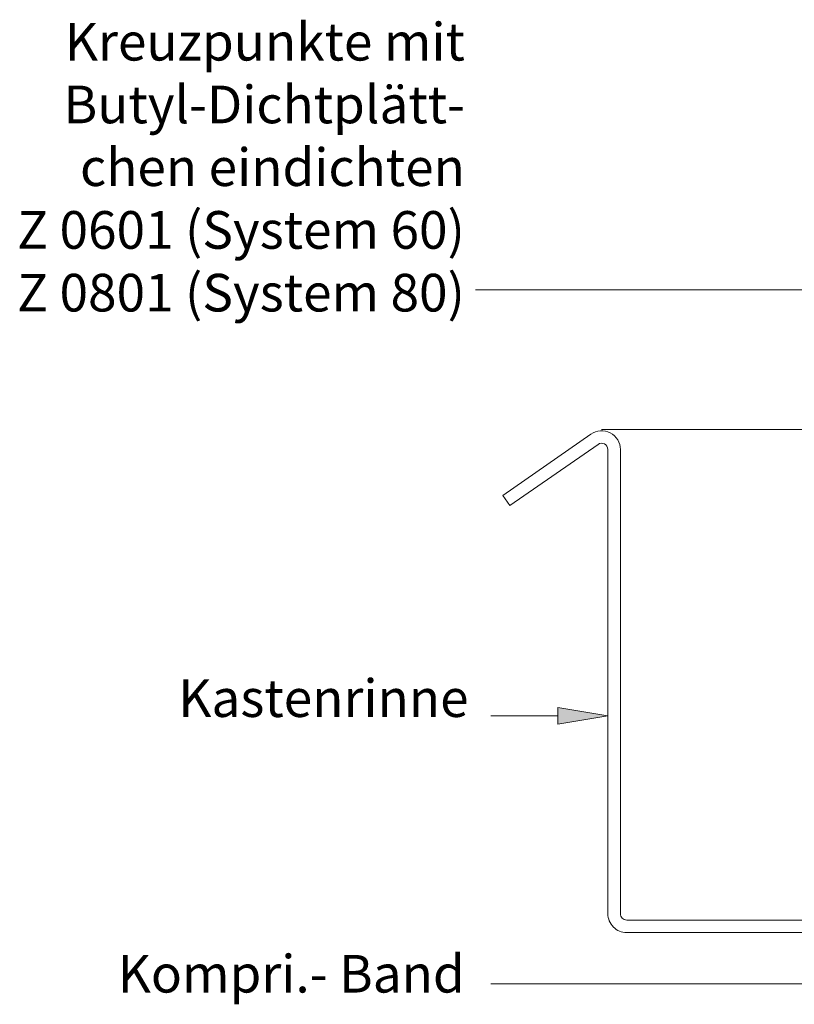
# Model space of a CAD drawing. Units: millimetres. Extents: x 1505 to 3604, y -1445 to 605.
# Drawn here: x 1945 to 2069, y -1224 to -1067 of the extents above; entities that cross this region are included whole.
import ezdxf

# ---------------------------------------------------------------- set-up
doc = ezdxf.new("R2010")
doc.units = ezdxf.units.MM
doc.layers.get('0').update_dxf_attribs({"plot": 0})
for name, color, linetype, lineweight in [('SX-0-1-Text_dt.', 7, 'Continuous', 13), ('SX-0-1-Text_Pfeile', 7, 'Continuous', 13), ('SX-Blech_Kontur', 7, 'Continuous', 18), ('SX-Konstruktion_Kontur', 151, 'Continuous', 18)]:
    doc.layers.add(name, color=color, linetype=linetype, lineweight=lineweight)
doc.styles.add('BEMSTIL1', font='arial.ttf')

# ---------------------------------------------------------------- blocks, each defined once
blk = doc.blocks.new('_ClosedBlank')
at = {"color": 0, "linetype": 'ByBlock', "lineweight": -2}
for p, q in [((-1, 0.167), (0, 0)), ((-1, 0.167), (-1, -0.167)), ((0, 0), (-1, -0.167))]:
    blk.add_line(p, q, dxfattribs=at)

msp = doc.modelspace()

# ---------------------------------------------------------------- hatches: boundary and pattern name
at = {"layer": 'SX-0-1-Text_Pfeile'}
h = msp.add_hatch(color=256, dxfattribs=at)
h.dxf.hatch_style = 1
h.paths.add_polyline_path([(2038.94, -1178.2), (2030.94, -1176.87), (2030.94, -1179.53)])

# ---------------------------------------------------------------- linework, layer by layer
for points in [[(2204.2, -1110.26), (2017.83, -1110.26)], [(2030.94, -1178.2), (2020.28, -1178.2)], [(2090.32, -1220.93), (2020.28, -1220.93)]]:
    msp.add_lwpolyline(points, dxfattribs=at)
at = {"layer": 'SX-Blech_Kontur'}
msp.add_lwpolyline([(2038.94, -1209.73, 0.414214), (2041.94, -1212.73), (2115.94, -1212.73, 0.414214), (2118.94, -1209.73), (2118.95, -1162.45, -0.261847), (2119.44, -1161.6), (2202.23, -1113.84), (2201.27, -1112.18), (2118.44, -1159.87, 0.267949), (2116.94, -1162.47), (2116.94, -1209.73, -0.414214), (2115.94, -1210.73), (2041.94, -1210.73, -0.414214), (2040.94, -1209.73), (2040.94, -1135.73, 0.605876), (2036.23, -1133.27), (2022.19, -1143.04), (2023.33, -1144.68), (2037.37, -1134.91, -0.605876), (2038.94, -1135.73)], format="xyb", close=True, dxfattribs=at)
at = {"layer": 'SX-Konstruktion_Kontur'}
msp.add_lwpolyline([(2037.95, -1132.54), (2109.6, -1132.54)], dxfattribs=at)

# ---------------------------------------------------------------- block references
at = {"layer": 'SX-0-1-Text_Pfeile', "xscale": 8, "yscale": 8, "zscale": 8}
msp.add_blockref('_ClosedBlank', (2038.94, -1178.2), dxfattribs=at)

# ---------------------------------------------------------------- texts
at = {"layer": 'SX-0-1-Text_dt.', "char_height": 6, "attachment_point": 9, "style": 'BEMSTIL1'}
for s, insert, width in [('Kreuzpunkte mit\\PButyl-Dichtplätt-\\Pchen eindichten\\PZ 0601 (System 60)\\PZ 0801 (System 80)', (2016.14, -1115.6), 76.3245), ('Kastenrinne', (2016.73, -1180.24), 75.9593), ('Kompri.- Band', (2016.12, -1224.17), 90.8809)]:
    msp.add_mtext(s, dxfattribs=dict(at, insert=insert, width=width))

doc.saveas('drawing.dxf')
